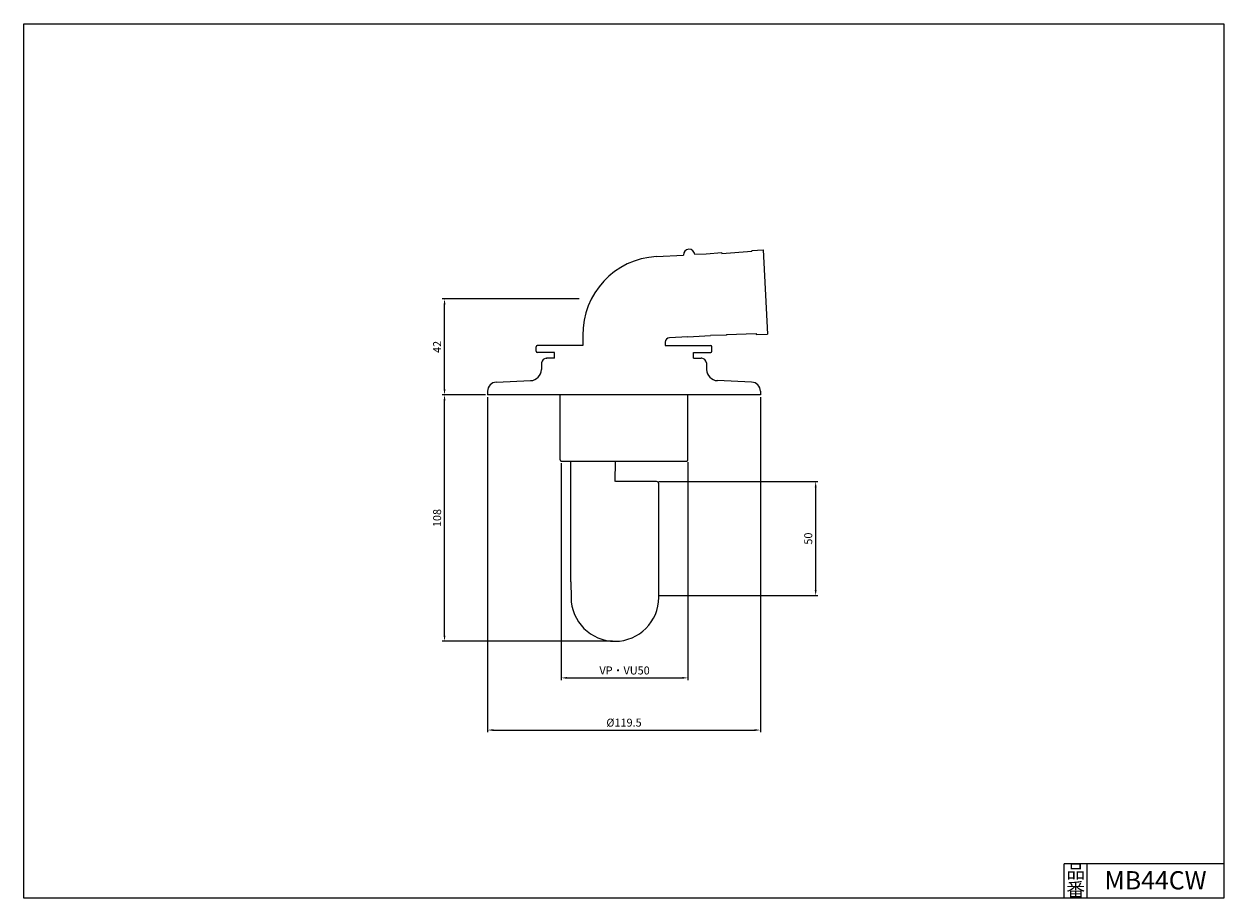
# Model space of a CAD drawing. Extents: x 47 to 573, y 49 to 432.
import ezdxf
from ezdxf.enums import TextEntityAlignment as Align

# ---------------------------------------------------------------- set-up
doc = ezdxf.new("R2010")
doc.units = 0
doc.layers.get('DEFPOINTS').update_dxf_attribs({"color": 251, "linetype": 'CONTINUOUS'})
doc.layers.add('最小図面', color=7, linetype='CONTINUOUS')
doc.layers.add('枠', color=5, linetype='CONTINUOUS')
doc.styles.get("Standard").update_dxf_attribs({"font": 'ISOCP.SHX', "bigfont": 'EXTFONT.SHX'})
doc.dimstyles.new('AM_ANSI', dxfattribs={"dimtxt": 3.5, "dimasz": 2.5, "dimexe": 1, "dimexo": 1, "dimgap": 1.5, "dimtad": 1, "dimtxsty": 'STANDARD', "dimcen": 0, "dimclrd": 3, "dimclre": 3, "dimclrt": 2, "dimazin": 3, "dimtp": 0.1, "dimtm": 0.1, "dimtfac": 0.71, "dimtofl": 0, "dimtmove": 0, "dimatfit": 3, "dimtolj": 1})

# ---------------------------------------------------------------- blocks, each defined once
blk = doc.blocks.new('*D13')
at = {"layer": 'DEFPOINTS', "color": 0}
for p in [(250.45, 269.89), (369.95, 269.89), (369.95, 122.98)]:
    blk.add_point(p, dxfattribs=at)
at = {"layer": '枠', "color": 3}
for p, q in [((250.45, 268.89), (250.45, 121.98)), ((369.95, 268.89), (369.95, 121.98)), ((252.95, 122.98), (367.45, 122.98))]:
    blk.add_line(p, q, dxfattribs=at)
for points in [[(252.95, 123.4), (252.95, 122.57), (250.45, 122.98)], [(367.45, 123.4), (367.45, 122.57), (369.95, 122.98)]]:
    blk.add_solid(points, dxfattribs=at)
at = {"layer": '枠', "color": 2, "insert": (310.2, 126.23), "char_height": 3.5, "attachment_point": 5}
blk.add_mtext('\\A1;%%C119.5', dxfattribs=at)
blk = doc.blocks.new('*D14')
at = {"layer": 'DEFPOINTS', "color": 0}
for p in [(324.45, 231.89), (324.45, 181.89), (394.18, 181.89)]:
    blk.add_point(p, dxfattribs=at)
at = {"layer": '枠', "color": 3}
for p, q in [((325.45, 231.89), (395.18, 231.89)), ((394.18, 229.39), (394.18, 184.39)), ((325.45, 181.89), (395.18, 181.89))]:
    blk.add_line(p, q, dxfattribs=at)
for points in [[(393.77, 229.39), (394.6, 229.39), (394.18, 231.89)], [(393.77, 184.39), (394.6, 184.39), (394.18, 181.89)]]:
    blk.add_solid(points, dxfattribs=at)
at = {"layer": '枠', "color": 2, "insert": (390.93, 206.89), "char_height": 3.5, "attachment_point": 5, "rotation": 90}
blk.add_mtext('\\A1;50', dxfattribs=at)
blk = doc.blocks.new('*D15')
at = {"layer": 'DEFPOINTS', "color": 0}
for p in [(282.7, 240.89), (338.2, 241.38), (338.2, 145.84)]:
    blk.add_point(p, dxfattribs=at)
at = {"layer": '枠', "color": 3}
for p, q in [((282.7, 239.89), (282.7, 144.84)), ((338.2, 240.38), (338.2, 144.84)), ((285.2, 145.84), (335.7, 145.84))]:
    blk.add_line(p, q, dxfattribs=at)
for points in [[(285.2, 146.26), (285.2, 145.43), (282.7, 145.84)], [(335.7, 146.26), (335.7, 145.43), (338.2, 145.84)]]:
    blk.add_solid(points, dxfattribs=at)
at = {"layer": '枠', "color": 2, "insert": (310.45, 149.09), "char_height": 3.5, "attachment_point": 5}
blk.add_mtext('\\A1;VP・VU50', dxfattribs=at)
blk = doc.blocks.new('*D16')
at = {"layer": 'DEFPOINTS', "color": 0}
for p in [(231.55, 269.89), (250.45, 269.89), (306.23, 161.89)]:
    blk.add_point(p, dxfattribs=at)
at = {"layer": '枠', "color": 3}
for p, q in [((249.45, 269.89), (230.55, 269.89)), ((231.55, 164.39), (231.55, 267.39)), ((305.23, 161.89), (230.55, 161.89))]:
    blk.add_line(p, q, dxfattribs=at)
for points in [[(231.14, 267.39), (231.97, 267.39), (231.55, 269.89)], [(231.14, 164.39), (231.97, 164.39), (231.55, 161.89)]]:
    blk.add_solid(points, dxfattribs=at)
at = {"layer": '枠', "color": 2, "insert": (228.3, 215.89), "char_height": 3.5, "attachment_point": 5, "rotation": 90}
blk.add_mtext('\\A1;108', dxfattribs=at)
blk = doc.blocks.new('*D17')
at = {"layer": 'DEFPOINTS', "color": 0}
for p in [(231.55, 311.89), (291.53, 311.89), (250.45, 269.89)]:
    blk.add_point(p, dxfattribs=at)
at = {"layer": '枠', "color": 3}
for p, q in [((290.53, 311.89), (230.55, 311.89)), ((231.55, 272.39), (231.55, 309.39)), ((249.45, 269.89), (230.55, 269.89))]:
    blk.add_line(p, q, dxfattribs=at)
for points in [[(231.14, 309.39), (231.97, 309.39), (231.55, 311.89)], [(231.14, 272.39), (231.97, 272.39), (231.55, 269.89)]]:
    blk.add_solid(points, dxfattribs=at)
at = {"layer": '枠', "color": 2, "insert": (228.3, 290.89), "char_height": 3.5, "attachment_point": 5, "rotation": 90}
blk.add_mtext('\\A1;42', dxfattribs=at)

msp = doc.modelspace()

# ---------------------------------------------------------------- linework, layer by layer
at = {"layer": '最小図面'}
for p, q in [((47.277, 49.37), (47.277, 432.41)), ((47.277, 432.41), (573.117, 432.41)), ((573.117, 432.41), (573.117, 49.37)), ((346.211, 331.595), (341.218, 331.334)), ((353.061, 332.08), (346.211, 331.595)), ((353.061, 332.08), (353.076, 331.78)), ((353.076, 331.78), (366.175, 332.798)), ((366.16, 333.098), (371.151, 333.486)), ((366.16, 333.098), (366.175, 332.798)), ((371.151, 333.486), (373.087, 296.536)), ((324.426, 330.454), (336.225, 331.072)), ((292.197, 295.889), (292.197, 291.489)), ((338.1, 295.308), (330.089, 294.888)), ((338.1, 295.308), (348.086, 295.831)), ((355.084, 296.058), (348.086, 295.831)), ((355.068, 296.358), (368.066, 296.703)), ((355.068, 296.358), (355.084, 296.058)), ((368.066, 296.703), (368.081, 296.403)), ((368.081, 296.403), (373.087, 296.536)), ((271.697, 288.989), (271.697, 290.989)), ((292.197, 291.489), (272.197, 291.489)), ((328.197, 293.019), (328.197, 291.489)), ((328.197, 291.491), (333.197, 291.491)), ((333.197, 291.491), (348.197, 291.491)), ((348.697, 288.991), (348.697, 290.991)), ((279.697, 288.489), (272.197, 288.489)), ((276.112, 285.887), (276.407, 285.887)), ((276.112, 285.887), (276.147, 285.887)), ((279.697, 285.889), (276.407, 285.889)), ((279.697, 285.889), (279.697, 288.489)), ((340.697, 285.889), (340.697, 288.491)), ((340.697, 288.491), (348.197, 288.491)), ((340.697, 285.889), (343.988, 285.889)), ((340.697, 285.889), (343.988, 285.889)), ((344.283, 285.887), (343.988, 285.887)), ((344.283, 285.887), (344.248, 285.887)), ((274.112, 283.928), (274.051, 280.998)), ((346.282, 283.928), (346.343, 280.998)), ((254.279, 275.474), (269.263, 276.107)), ((366.116, 275.474), (351.131, 276.107)), ((250.447, 271.477), (250.447, 269.887)), ((369.947, 269.887), (250.447, 269.887)), ((282.197, 241.383), (282.197, 269.889)), ((338.197, 241.383), (338.197, 269.889)), ((369.947, 271.477), (369.947, 269.887)), ((282.697, 240.889), (337.697, 240.889)), ((286.947, 187.862), (286.947, 240.889)), ((306.336, 231.889), (306.415, 240.889)), ((324.447, 231.889), (306.447, 231.889)), ((325.447, 181.139), (325.447, 230.889)), ((286.947, 187.862), (287.009, 180.776)), ((573.117, 64.37), (503.117, 64.37)), ((503.117, 49.37), (503.117, 64.37)), ((513.117, 49.37), (513.117, 64.37)), ((573.117, 49.37), (47.277, 49.37))]:
    msp.add_line(p, q, dxfattribs=at)
for centre, radius, start, end in [((338.722, 331.203), 2.5, 3, 183), ((326.192, 296.499), 34, 92.97699, 181.02945), ((330.193, 292.891), 2, 93, 176.33069), ((272.197, 290.989), 0.5, 90, 180), ((348.197, 290.991), 0.5, 0, 90), ((272.197, 288.989), 0.5, 180, 270), ((276.112, 283.887), 2, 90, 178.80801), ((344.283, 283.887), 2, 1.19199, 90), ((348.197, 288.991), 0.5, 270, 0), ((269.052, 281.102), 5, 272.41841, 358.80801), ((351.342, 281.102), 5, 181.19199, 267.58159), ((254.447, 271.477), 4, 92.41841, 180), ((365.947, 271.477), 4, 0, 87.58159), ((282.697, 241.389), 0.5, 180.69147, 270), ((337.697, 241.389), 0.5, 270, 359.30853), ((324.447, 230.889), 1, 0, 90), ((306.226, 181.112), 19.22, 180, 0)]:
    msp.add_arc(centre, radius, start, end, dxfattribs=at)

# ---------------------------------------------------------------- texts
for s, height, p in [('品', 6, (508.117, 61.07)), ('MB44CW', 8, (543.117, 57.133)), ('番', 6, (508.117, 53.07))]:
    msp.add_text(s, height=height, dxfattribs=at).set_placement(p, align=Align.MIDDLE_CENTER)

# ---------------------------------------------------------------- dimensions: what is measured, and where the dimension line sits
at = {"layer": '枠'}
for base, p1, p2, picture, middle in [((231.553, 311.887), (250.447, 269.887), (291.526, 311.887), '*D17', (228.303, 290.887)), ((231.5534, 269.8868), (306.2265, 161.8917), (250.4473, 269.8868), '*D16', (228.3034, 215.8892)), ((394.184, 181.889), (324.447, 231.889), (324.447, 181.889), '*D14', (390.934, 206.889))]:
    dim = msp.add_linear_dim(base=base, p1=p1, p2=p2, angle=90, dimstyle='AM_ANSI', dxfattribs=at)
    dim.commit()
    dim.dimension.update_dxf_attribs({"geometry": picture, "text_midpoint": middle})
for base, p1, p2, text, picture, middle in [((369.947, 122.983), (250.447, 269.887), (369.947, 269.887), '%%C<>', '*D13', (310.197, 126.233)), ((338.197, 145.844), (282.697, 240.889), (338.197, 241.383), 'VP・VU50', '*D15', (310.447, 149.094))]:
    dim = msp.add_linear_dim(base=base, p1=p1, p2=p2, text=text, dimstyle='AM_ANSI', dxfattribs=at)
    dim.commit()
    dim.dimension.update_dxf_attribs({"geometry": picture, "text_midpoint": middle})

doc.saveas('drawing.dxf')
